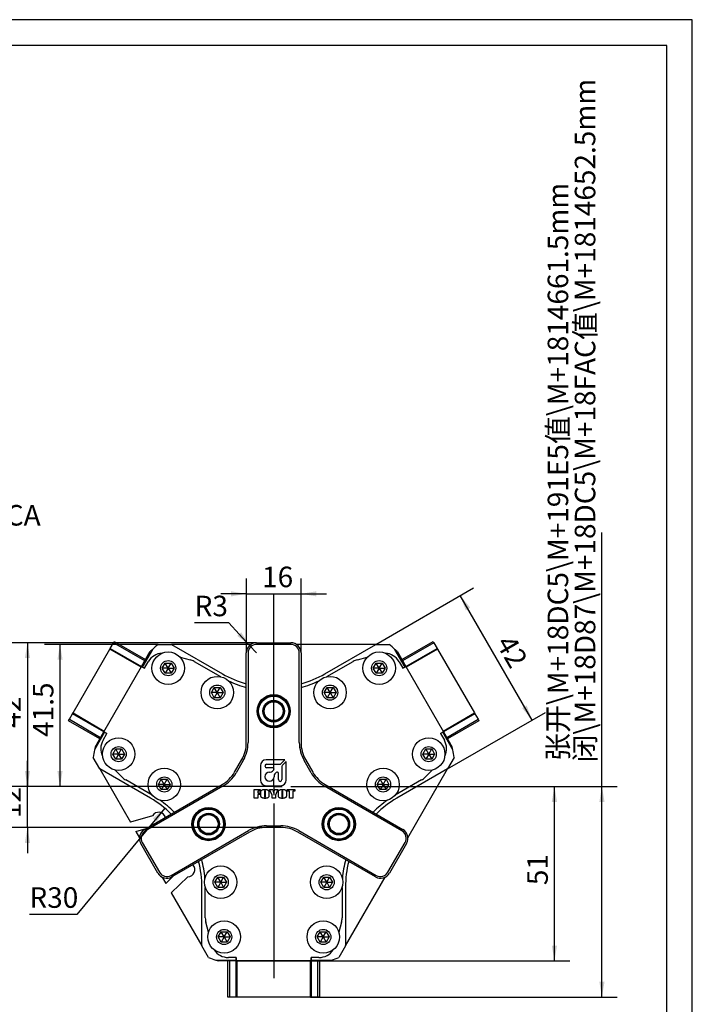
# Model space of a CAD drawing. Extents: x 0 to 717, y -1 to 746.
# Drawn here: x 289 to 420, y 105 to 297 of the extents above; entities that cross this region are included whole.
import ezdxf

# ---------------------------------------------------------------- set-up
doc = ezdxf.new("R2010")
doc.units = 0
doc.linetypes.add('SLD-实线', pattern=[0])
doc.layers.get('0').update_dxf_attribs({"linetype": 'CONTINUOUS'})
doc.layers.add('图框', color=179, linetype='SLD-实线')
doc.styles.add('SLDTEXTSTYLE0', font='锐字云字库细圆体GBK.TTF', dxfattribs={"bigfont": 'bigfont'})
doc.styles.add('SLDTEXTSTYLE1', font='锐字云字库细圆体GBK.TTF')
doc.dimstyles.new('SLDDIMSTYLE11', dxfattribs={"dimtxt": 4, "dimasz": 3, "dimexe": 0, "dimexo": 0.0625, "dimgap": 1, "dimtad": 0, "dimtih": 1, "dimtoh": 1, "dimlfac": 1.5, "dimrnd": 1e-09, "dimzin": 12, "dimtxsty": 'SLDTEXTSTYLE1', "dimsah": 1, "dimcen": 0, "dimazin": 3, "dimtfac": 1, "dimtofl": 0, "dimtmove": 0, "dimatfit": 3, "dimtolj": 1, "dimtzin": 12})
doc.dimstyles.new('SLDDIMSTYLE12', dxfattribs={"dimtxt": 4, "dimasz": 3, "dimexe": 0, "dimexo": 0.0625, "dimgap": 1, "dimtad": 0, "dimtih": 1, "dimtoh": 1, "dimlfac": 1.5, "dimrnd": 1e-09, "dimzin": 12, "dimtxsty": 'SLDTEXTSTYLE1', "dimsah": 1, "dimcen": 0, "dimazin": 3, "dimtfac": 1, "dimtofl": 0, "dimtmove": 0, "dimatfit": 3, "dimtolj": 1, "dimtzin": 12})
doc.dimstyles.new('SLDDIMSTYLE3', dxfattribs={"dimtxt": 4, "dimasz": 3, "dimexe": 0, "dimexo": 0.0625, "dimgap": 1, "dimtad": 2, "dimlfac": 1.5, "dimrnd": 1e-09, "dimzin": 12, "dimtxsty": 'SLDTEXTSTYLE1', "dimsah": 1, "dimcen": 0.09, "dimazin": 3, "dimtfac": 1, "dimtofl": 0, "dimtmove": 0, "dimatfit": 3, "dimtolj": 1, "dimtzin": 12})
doc.dimstyles.new('SLDDIMSTYLE7', dxfattribs={"dimtxt": 4, "dimasz": 3, "dimexe": 0, "dimexo": 0.0625, "dimgap": 1, "dimtad": 2, "dimlfac": 1.5, "dimrnd": 1e-09, "dimzin": 12, "dimtxsty": 'SLDTEXTSTYLE1', "dimsah": 1, "dimcen": 0.09, "dimazin": 3, "dimtfac": 1, "dimtmove": 0, "dimatfit": 3, "dimtolj": 1, "dimtzin": 12})
doc.dimstyles.new('SLDDIMSTYLE9', dxfattribs={"dimtxt": 4, "dimasz": 3, "dimexe": 0, "dimexo": 0.0625, "dimgap": 1, "dimtad": 0, "dimtih": 1, "dimtoh": 1, "dimlfac": 1.5, "dimrnd": 1e-09, "dimzin": 12, "dimtxsty": 'SLDTEXTSTYLE1', "dimblk1": 'NONE', "dimsah": 1, "dimcen": 0, "dimazin": 3, "dimtfac": 1, "dimtmove": 0, "dimatfit": 3, "dimtolj": 1, "dimtzin": 12})

# ---------------------------------------------------------------- blocks, each defined once
blk = doc.blocks.new('SW_SYMBOL_HOLE_DEPTH')
at = {"layer": '图框', "color": 0}
for p, q in [((0, 875), (800, 875)), ((400, 875), (400, 75)), ((100, 555), (400, 75)), ((700, 555), (400, 75))]:
    blk.add_line(p, q, dxfattribs=at)
blk = doc.blocks.new('_D_23')
at = {"layer": '图框'}
for p, q in [((105.19, 234.18), (107.02, 232.06)), ((107.02, 232.06), (137.05, 197.15)), ((137.05, 197.15), (173.23, 197.15))]:
    blk.add_line(p, q, dxfattribs=at)
blk.add_solid([(107.02, 232.06), (108.59, 229.46), (109.36, 230.12)], dxfattribs=at)
at = {"layer": '图框', "xscale": 0.005290909090909091, "yscale": 0.005290909090909091, "zscale": 0.005290909090909091}
blk.add_blockref('SW_SYMBOL_HOLE_DEPTH', (164.09, 203.08), dxfattribs=at)
at = {"layer": '图框', "char_height": 4, "attachment_point": 1}
for s, insert, style in [('3*4-M5-6H', (138.3, 207.73), 'SLDTEXTSTYLE1'), ('10', (168.85, 207.73), 'SLDTEXTSTYLE1'), ('\\M+18E77\\M+1925B\\M+188C0\\M+19195\\M+18D45\\M+188CA', (141.8, 202.44), 'SLDTEXTSTYLE0')]:
    blk.add_mtext(s, dxfattribs=dict(at, insert=insert, style=style))
blk = doc.blocks.new('_NONE')
blk = doc.blocks.new('_D_31')
at = {"layer": '图框'}
for p, q in [((333.03, 173.61), (333.03, 188.14)), ((343.69, 173.61), (343.69, 188.14)), ((333.03, 185.14), (328.03, 185.14)), ((333.03, 185.14), (343.69, 185.14)), ((343.69, 185.14), (348.69, 185.14))]:
    blk.add_line(p, q, dxfattribs=at)
for points in [[(333.03, 185.14), (330.03, 185.64), (330.03, 184.63)], [(343.69, 185.14), (346.69, 184.63), (346.69, 185.64)]]:
    blk.add_solid(points, dxfattribs=at)
at = {"layer": '图框', "insert": (336.1, 190.43), "char_height": 4, "attachment_point": 1, "style": 'SLDTEXTSTYLE1'}
blk.add_mtext('16', dxfattribs=at)
blk = doc.blocks.new('_D_32')
at = {"layer": '图框'}
for p, q in [((335.03, 175.61), (287.34, 175.61)), ((290.34, 175.61), (290.34, 147.61)), ((338.36, 147.61), (287.34, 147.61))]:
    blk.add_line(p, q, dxfattribs=at)
for points in [[(290.34, 175.61), (289.84, 172.61), (290.85, 172.61)], [(290.34, 147.61), (290.85, 150.61), (289.84, 150.61)]]:
    blk.add_solid(points, dxfattribs=at)
at = {"layer": '图框', "insert": (285.05, 159.04), "char_height": 4, "attachment_point": 1, "rotation": 90, "style": 'SLDTEXTSTYLE1'}
blk.add_mtext('42', dxfattribs=at)
blk = doc.blocks.new('_D_33')
at = {"layer": '图框'}
for p, q in [((290.34, 147.61), (290.34, 152.61)), ((338.36, 147.61), (287.34, 147.61)), ((290.34, 139.61), (290.34, 147.61)), ((336.96, 139.61), (287.34, 139.61)), ((290.34, 139.61), (290.34, 134.61))]:
    blk.add_line(p, q, dxfattribs=at)
for points in [[(290.34, 147.61), (290.85, 150.61), (289.84, 150.61)], [(290.34, 139.61), (289.84, 136.61), (290.85, 136.61)]]:
    blk.add_solid(points, dxfattribs=at)
at = {"layer": '图框', "insert": (285.05, 141.43), "char_height": 4, "attachment_point": 1, "rotation": 90, "style": 'SLDTEXTSTYLE1'}
blk.add_mtext('12', dxfattribs=at)
blk = doc.blocks.new('_D_34')
at = {"layer": '图框'}
for p, q in [((329.64, 179.48), (322.94, 179.48)), ((333.67, 175.08), (329.64, 179.48)), ((335.03, 173.61), (333.67, 175.08))]:
    blk.add_line(p, q, dxfattribs=at)
blk.add_solid([(333.67, 175.08), (332.02, 177.64), (331.27, 176.95)], dxfattribs=at)
at = {"layer": '图框', "insert": (322.94, 184.77), "char_height": 4, "attachment_point": 1, "style": 'SLDTEXTSTYLE1'}
blk.add_mtext('R3', dxfattribs=at)
blk = doc.blocks.new('_D_35')
at = {"layer": '图框'}
for p, q in [((358.28, 175.28), (377.35, 186.29)), ((388.75, 160.54), (374.75, 184.79)), ((372.28, 151.03), (391.35, 162.04))]:
    blk.add_line(p, q, dxfattribs=at)
for points in [[(374.75, 184.79), (375.81, 181.93), (376.69, 182.44)], [(388.75, 160.54), (387.69, 163.39), (386.81, 162.88)]]:
    blk.add_solid(points, dxfattribs=at)
at = {"layer": '图框', "insert": (385.05, 177.53), "char_height": 4, "attachment_point": 1, "rotation": 300, "style": 'SLDTEXTSTYLE1'}
blk.add_mtext('42', dxfattribs=at)
blk = doc.blocks.new('_D_36')
at = {"layer": '图框'}
for p, q in [((315.85, 175.28), (293.69, 175.28)), ((296.69, 147.61), (296.69, 175.28)), ((301.03, 147.61), (293.69, 147.61))]:
    blk.add_line(p, q, dxfattribs=at)
for points in [[(296.69, 175.28), (296.18, 172.28), (297.2, 172.28)], [(296.69, 147.61), (297.2, 150.61), (296.18, 150.61)]]:
    blk.add_solid(points, dxfattribs=at)
at = {"layer": '图框', "insert": (291.4, 157.26), "char_height": 4, "attachment_point": 1, "rotation": 90, "style": 'SLDTEXTSTYLE1'}
blk.add_mtext('41.5', dxfattribs=at)
blk = doc.blocks.new('_D_37')
at = {"layer": '图框'}
for p, q in [((317.12, 143.38), (299.96, 122.67)), ((299.96, 122.67), (290.73, 122.67))]:
    blk.add_line(p, q, dxfattribs=at)
blk.add_solid([(317.12, 143.38), (314.81, 141.4), (315.6, 140.75)], dxfattribs=at)
at = {"layer": '图框', "insert": (290.73, 127.96), "char_height": 4, "attachment_point": 1, "style": 'SLDTEXTSTYLE1'}
blk.add_mtext('R30', dxfattribs=at)
blk = doc.blocks.new('_D_38')
at = {"layer": '图框'}
for p, q in [((402.37, 147.61), (402.37, 197.1)), ((375.69, 147.61), (405.37, 147.61)), ((402.37, 106.56), (402.37, 147.61)), ((345.53, 106.56), (405.37, 106.56))]:
    blk.add_line(p, q, dxfattribs=at)
for points in [[(402.37, 147.61), (401.87, 144.61), (402.88, 144.61)], [(402.37, 106.56), (402.88, 109.56), (401.87, 109.56)]]:
    blk.add_solid(points, dxfattribs=at)
at = {"layer": '图框', "char_height": 4, "attachment_point": 1, "rotation": 90, "style": 'SLDTEXTSTYLE0'}
for s, insert in [('闭\\M+18D87\\M+18DC5\\M+18FAC值\\M+1814652.5mm', (397.08, 152.26)), ('张开\\M+18DC5\\M+191E5值\\M+1814661.5mm', (391.79, 152.55))]:
    blk.add_mtext(s, dxfattribs=dict(at, insert=insert))
blk = doc.blocks.new('_D_39')
at = {"layer": '图框'}
for p, q in [((375.69, 147.61), (396.11, 147.61)), ((393.11, 113.61), (393.11, 147.61)), ((331.03, 113.61), (396.11, 113.61))]:
    blk.add_line(p, q, dxfattribs=at)
for points in [[(393.11, 147.61), (392.6, 144.61), (393.62, 144.61)], [(393.11, 113.61), (393.62, 116.61), (392.6, 116.61)]]:
    blk.add_solid(points, dxfattribs=at)
at = {"layer": '图框', "insert": (387.82, 128.38), "char_height": 4, "attachment_point": 1, "rotation": 90, "style": 'SLDTEXTSTYLE1'}
blk.add_mtext('51', dxfattribs=at)
blk = doc.blocks.new('SW_CENTERMARKSYMBOL_1')
at = {"layer": '图框', "color": 0}
for p, q in [((0, 3.33), (0, 37.33)), ((-3.33, 0), (-37.33, 0)), ((0, 0), (-1.67, 0)), ((0, 0), (0, 1.67)), ((0, 0), (0, -1.67)), ((0, 0), (1.67, 0)), ((3.33, 0), (37.33, 0)), ((0, -3.33), (0, -37.33))]:
    blk.add_line(p, q, dxfattribs=at)

msp = doc.modelspace()

# ---------------------------------------------------------------- linework, layer by layer
at = {"color": 7, "linetype": 'SLD-实线'}
for p, q in [((306.47764, 174.485363), (307.110973, 175.582328)), ((307.110973, 175.582328), (307.27764, 175.871003)), ((313.214644, 172.058372), (307.110973, 175.582328)), ((307.27764, 175.871003), (313.381311, 172.347047)), ((315.85025, 175.27722), (318.439435, 175.27722)), ((318.439435, 175.27722), (328.359508, 169.549864)), ((333.920633, 175.27722), (318.439435, 175.27722)), ((335.026174, 175.610554), (341.692841, 175.610554)), ((341.692841, 175.27722), (335.026174, 175.27722)), ((358.27958, 175.27722), (342.798383, 175.27722)), ((348.359508, 169.549864), (358.27958, 175.27722)), ((358.27958, 175.27722), (360.868765, 175.27722)), ((363.337705, 172.347047), (369.441376, 175.871003)), ((369.608042, 175.582328), (363.504372, 172.058372)), ((369.441376, 175.871003), (369.608042, 175.582328)), ((369.608042, 175.582328), (370.241376, 174.485363)), ((299.22764, 161.927994), (306.394307, 174.341025)), ((306.394307, 174.341025), (306.47764, 174.485363)), ((312.497977, 170.817069), (306.394307, 174.341025)), ((306.47764, 174.485363), (312.581311, 170.961407)), ((312.581311, 170.961407), (314.302387, 173.942399)), ((314.702931, 174.302828), (312.725648, 170.878073)), ((320.097136, 172.81727), (322.042586, 172.295989)), ((333.026174, 156.159277), (333.026174, 173.610554)), ((333.359508, 173.610554), (333.359508, 156.159277)), ((343.359508, 156.159277), (343.359508, 173.610554)), ((343.692841, 173.610554), (343.692841, 156.159277)), ((354.676429, 172.295989), (356.621879, 172.81727)), ((363.993367, 170.878073), (362.016084, 174.302828)), ((362.416628, 173.942399), (364.137705, 170.961407)), ((364.137705, 170.961407), (370.241376, 174.485363)), ((370.324709, 174.341025), (364.221038, 170.817069)), ((370.241376, 174.485363), (370.324709, 174.341025)), ((370.324709, 174.341025), (377.491376, 161.927994)), ((305.247977, 158.259701), (312.581311, 170.961407)), ((312.581311, 170.961407), (313.158661, 170.628073)), ((313.158661, 170.628073), (312.725648, 170.878073)), ((313.158661, 170.628073), (313.903961, 171.91897)), ((316.634729, 170.648799), (317.212079, 171.648799)), ((317.212079, 171.648799), (318.36678, 171.648799)), ((317.789429, 170.648799), (317.212079, 171.648799)), ((317.789429, 170.648799), (318.36678, 171.648799)), ((318.36678, 171.648799), (318.94413, 170.648799)), ((322.846523, 171.962987), (327.982396, 168.997789)), ((348.73662, 168.997789), (353.872493, 171.962987)), ((357.774886, 170.648799), (358.352236, 171.648799)), ((358.352236, 171.648799), (359.506937, 171.648799)), ((358.929586, 170.648799), (358.352236, 171.648799)), ((358.929586, 170.648799), (359.506937, 171.648799)), ((359.506937, 171.648799), (360.084287, 170.648799)), ((362.815055, 171.91897), (363.560355, 170.628073)), ((363.560355, 170.628073), (364.137705, 170.961407)), ((363.993367, 170.878073), (363.560355, 170.628073)), ((364.137705, 170.961407), (371.471038, 158.259701)), ((317.212079, 169.648799), (316.634729, 170.648799)), ((317.789429, 170.648799), (316.634729, 170.648799)), ((317.789429, 170.648799), (317.212079, 169.648799)), ((318.36678, 169.648799), (317.212079, 169.648799)), ((317.789429, 170.648799), (318.36678, 169.648799)), ((317.789429, 170.648799), (318.94413, 170.648799)), ((318.94413, 170.648799), (318.36678, 169.648799)), ((358.352236, 169.648799), (357.774886, 170.648799)), ((358.929586, 170.648799), (357.774886, 170.648799)), ((358.929586, 170.648799), (358.352236, 169.648799)), ((359.506937, 169.648799), (358.352236, 169.648799)), ((358.929586, 170.648799), (359.506937, 169.648799)), ((358.929586, 170.648799), (360.084287, 170.648799)), ((360.084287, 170.648799), (359.506937, 169.648799)), ((326.205666, 165.892816), (326.783017, 166.892816)), ((326.783017, 164.892816), (326.205666, 165.892816)), ((327.360367, 165.892816), (326.205666, 165.892816)), ((326.783017, 166.892816), (327.937717, 166.892816)), ((327.360367, 165.892816), (326.783017, 166.892816)), ((327.360367, 165.892816), (326.783017, 164.892816)), ((327.360367, 165.892816), (327.937717, 166.892816)), ((327.360367, 165.892816), (327.937717, 164.892816)), ((327.360367, 165.892816), (328.515067, 165.892816)), ((327.937717, 166.892816), (328.515067, 165.892816)), ((328.515067, 165.892816), (327.937717, 164.892816)), ((348.203948, 165.892816), (348.781298, 166.892816)), ((348.781298, 164.892816), (348.203948, 165.892816)), ((349.358649, 165.892816), (348.203948, 165.892816)), ((348.781298, 166.892816), (349.935999, 166.892816)), ((349.358649, 165.892816), (348.781298, 166.892816)), ((349.358649, 165.892816), (348.781298, 164.892816)), ((349.358649, 165.892816), (349.935999, 166.892816)), ((349.358649, 165.892816), (349.935999, 164.892816)), ((349.358649, 165.892816), (350.513349, 165.892816)), ((349.935999, 166.892816), (350.513349, 165.892816)), ((350.513349, 165.892816), (349.935999, 164.892816)), ((327.937717, 164.892816), (326.783017, 164.892816)), ((349.935999, 164.892816), (348.781298, 164.892816)), ((298.510973, 160.686691), (299.144307, 161.783657)), ((299.144307, 161.783657), (299.22764, 161.927994)), ((305.247977, 158.259701), (299.144307, 161.783657)), ((299.22764, 161.927994), (305.331311, 158.404038)), ((371.387705, 158.404038), (377.491376, 161.927994)), ((377.574709, 161.783657), (371.471038, 158.259701)), ((377.491376, 161.927994), (377.574709, 161.783657)), ((377.574709, 161.783657), (378.208042, 160.686691)), ((298.344307, 160.398016), (298.510973, 160.686691)), ((304.447977, 156.87406), (298.344307, 160.398016)), ((298.510973, 160.686691), (304.614644, 157.162735)), ((372.104372, 157.162735), (378.208042, 160.686691)), ((378.374709, 160.398016), (372.271038, 156.87406)), ((378.208042, 160.686691), (378.374709, 160.398016)), ((305.392315, 158.176368), (303.415032, 154.751613)), ((303.526901, 155.278709), (305.247977, 158.259701)), ((305.080028, 156.635471), (305.825328, 157.926368)), ((305.825328, 157.926368), (305.247977, 158.259701)), ((305.392315, 158.176368), (305.825328, 157.926368)), ((371.471038, 158.259701), (370.893688, 157.926368)), ((370.893688, 157.926368), (371.326701, 158.176368)), ((370.893688, 157.926368), (371.638987, 156.635471)), ((373.303984, 154.751613), (371.326701, 158.176368)), ((371.471038, 158.259701), (373.192115, 155.278709)), ((306.968062, 153.905642), (307.545412, 154.905642)), ((307.545412, 152.905642), (306.968062, 153.905642)), ((308.122763, 153.905642), (306.968062, 153.905642)), ((307.545412, 154.905642), (308.700113, 154.905642)), ((308.122763, 153.905642), (307.545412, 154.905642)), ((308.122763, 153.905642), (307.545412, 152.905642)), ((308.122763, 153.905642), (308.700113, 154.905642)), ((308.122763, 153.905642), (308.700113, 152.905642)), ((308.122763, 153.905642), (309.277463, 153.905642)), ((308.700113, 154.905642), (309.277463, 153.905642)), ((309.277463, 153.905642), (308.700113, 152.905642)), ((367.441552, 153.905642), (368.018903, 154.905642)), ((368.018903, 152.905642), (367.441552, 153.905642)), ((368.596253, 153.905642), (367.441552, 153.905642)), ((368.018903, 154.905642), (369.173603, 154.905642)), ((368.596253, 153.905642), (368.018903, 154.905642)), ((368.596253, 153.905642), (368.018903, 152.905642)), ((368.596253, 153.905642), (369.173603, 154.905642)), ((368.596253, 153.905642), (369.750954, 153.905642)), ((368.596253, 153.905642), (369.173603, 152.905642)), ((369.173603, 154.905642), (369.750954, 153.905642)), ((369.750954, 153.905642), (369.173603, 152.905642)), ((304.439435, 151.028509), (303.144843, 153.270809)), ((308.700113, 152.905642), (307.545412, 152.905642)), ((330.729599, 150.395164), (332.133011, 152.825944)), ((332.421686, 152.659277), (331.018274, 150.228497)), ((335.768079, 151.669119), (335.768079, 148.861767)), ((340.523548, 152.79206), (336.89102, 152.79206)), ((336.990211, 151.949854), (339.565058, 151.949854)), ((339.763568, 152.032079), (340.523548, 152.79206)), ((340.821313, 152.494295), (340.061332, 151.734315)), ((340.821313, 148.861767), (340.821313, 152.494295)), ((345.700742, 150.228497), (344.29733, 152.659277)), ((344.586005, 152.825944), (345.989417, 150.395164)), ((369.173603, 152.905642), (368.018903, 152.905642)), ((373.574173, 153.270809), (372.27958, 151.028509)), ((314.359508, 145.301153), (304.439435, 151.028509)), ((304.439435, 151.028509), (310.417951, 140.673417)), ((308.822833, 149.398705), (307.398665, 150.822873)), ((338.190895, 151.248016), (336.990211, 151.248016)), ((337.537178, 150.40581), (337.70622, 150.40581)), ((338.10324, 150.570261), (338.363731, 150.830753)), ((338.435063, 149.676967), (338.435063, 149.507925)), ((338.860006, 150.334478), (338.599514, 150.073987)), ((339.277269, 148.931951), (339.277269, 150.161642)), ((339.979107, 151.535805), (339.979107, 148.931951)), ((372.27958, 151.028509), (362.359508, 145.301153)), ((364.538981, 137.621399), (372.27958, 151.028509)), ((369.32035, 150.822873), (367.896182, 149.398705)), ((314.649062, 145.903779), (309.513189, 148.868976)), ((313.176181, 139.229356), (328.289429, 147.954994)), ((315.872333, 147.994958), (316.449683, 148.994958)), ((316.449683, 146.994958), (315.872333, 147.994958)), ((317.027034, 147.994958), (315.872333, 147.994958)), ((316.449683, 148.994958), (317.604384, 148.994958)), ((317.027034, 147.994958), (316.449683, 148.994958)), ((317.027034, 147.994958), (316.449683, 146.994958)), ((317.027034, 147.994958), (317.604384, 148.994958)), ((317.027034, 147.994958), (317.604384, 146.994958)), ((317.027034, 147.994958), (318.181734, 147.994958)), ((317.604384, 148.994958), (318.181734, 147.994958)), ((318.181734, 147.994958), (317.604384, 146.994958)), ((336.89102, 147.738826), (339.698372, 147.738826)), ((348.429586, 147.954994), (363.542835, 139.229356)), ((358.537281, 147.994958), (359.114632, 148.994958)), ((359.114632, 146.994958), (358.537281, 147.994958)), ((359.691982, 147.994958), (358.537281, 147.994958)), ((359.114632, 148.994958), (360.269332, 148.994958)), ((359.691982, 147.994958), (359.114632, 148.994958)), ((359.691982, 147.994958), (359.114632, 146.994958)), ((359.691982, 147.994958), (360.269332, 148.994958)), ((359.691982, 147.994958), (360.269332, 146.994958)), ((359.691982, 147.994958), (360.846683, 147.994958)), ((360.269332, 148.994958), (360.846683, 147.994958)), ((360.846683, 147.994958), (360.269332, 146.994958)), ((367.205826, 148.868976), (362.069953, 145.903779)), ((328.456096, 147.666319), (313.342847, 138.940681)), ((317.604384, 146.994958), (316.449683, 146.994958)), ((334.550219, 146.993463), (335.707082, 146.993463)), ((334.550219, 145.326797), (334.550219, 146.993463)), ((335.236493, 146.66013), (335.236493, 146.346405)), ((335.707082, 146.66013), (335.236493, 146.66013)), ((335.236493, 146.346405), (335.648258, 146.346405)), ((335.236493, 146.032679), (335.236493, 145.326797)), ((335.648258, 146.032679), (335.236493, 146.032679)), ((335.648258, 146.346405), (335.648258, 146.032679)), ((335.707082, 146.993463), (335.707082, 146.66013)), ((335.863944, 146.016748), (335.863944, 146.303512)), ((336.550219, 146.573427), (336.550219, 145.779615)), ((336.746297, 145.792177), (336.746297, 146.573427)), ((337.432572, 146.303512), (337.432572, 146.016748)), ((337.550219, 146.993463), (338.172768, 146.993463)), ((338.040415, 145.930044), (337.550219, 146.993463)), ((338.040415, 145.326797), (338.040415, 145.930044)), ((338.574729, 146.993463), (339.197278, 146.993463)), ((339.197278, 146.993463), (338.687474, 145.930044)), ((338.687474, 145.930044), (338.687474, 145.326797)), ((339.275709, 146.016748), (339.275709, 146.303512)), ((339.961984, 146.573427), (339.961984, 145.779615)), ((340.158062, 145.792177), (340.158062, 146.573427)), ((340.844336, 146.303512), (340.844336, 146.016748)), ((341.001199, 146.66013), (341.001199, 146.993463)), ((341.001199, 146.993463), (342.511003, 146.993463)), ((341.412964, 146.66013), (341.001199, 146.66013)), ((341.412964, 145.326797), (341.412964, 146.66013)), ((342.099238, 146.66013), (342.099238, 145.326797)), ((342.511003, 146.66013), (342.099238, 146.66013)), ((342.511003, 146.993463), (342.511003, 146.66013)), ((363.376168, 138.940681), (348.26292, 147.666319)), ((360.269332, 146.994958), (359.114632, 146.994958)), ((335.236493, 145.326797), (334.550219, 145.326797)), ((338.687474, 145.326797), (338.040415, 145.326797)), ((342.099238, 145.326797), (341.412964, 145.326797)), ((314.737259, 141.911959), (310.417951, 140.673417)), ((311.482918, 138.82884), (313.468739, 139.398265)), ((311.482918, 138.82884), (312.180034, 137.621399)), ((318.342847, 130.280427), (333.456096, 139.006065)), ((333.622763, 138.71739), (318.509514, 129.991752)), ((336.956096, 139.943887), (339.76292, 139.943887)), ((339.76292, 139.610554), (336.956096, 139.610554)), ((358.209502, 129.991752), (343.096253, 138.71739)), ((343.26292, 139.006065), (358.376168, 130.280427)), ((315.777463, 130.723802), (312.44413, 136.497305)), ((312.732805, 136.663972), (316.066138, 130.890469)), ((360.652877, 130.890469), (363.986211, 136.663972)), ((364.274886, 136.497305), (360.941552, 130.723802)), ((316.618909, 129.933042), (317.316025, 128.725601)), ((318.802072, 130.16066), (317.316025, 128.725601)), ((318.380993, 126.881024), (321.613256, 130.002384)), ((326.871474, 128.943887), (327.448824, 129.943887)), ((327.448824, 127.943887), (326.871474, 128.943887)), ((328.026174, 128.943887), (326.871474, 128.943887)), ((327.448824, 129.943887), (328.603525, 129.943887)), ((328.026174, 128.943887), (327.448824, 129.943887)), ((328.026174, 128.943887), (327.448824, 127.943887)), ((328.026174, 128.943887), (328.603525, 129.943887)), ((328.026174, 128.943887), (329.180875, 128.943887)), ((328.026174, 128.943887), (328.603525, 127.943887)), ((328.603525, 129.943887), (329.180875, 128.943887)), ((329.180875, 128.943887), (328.603525, 127.943887)), ((347.538141, 128.943887), (348.115491, 129.943887)), ((348.115491, 127.943887), (347.538141, 128.943887)), ((348.692841, 128.943887), (347.538141, 128.943887)), ((348.115491, 129.943887), (349.270191, 129.943887)), ((348.692841, 128.943887), (348.115491, 129.943887)), ((348.692841, 128.943887), (348.115491, 127.943887)), ((348.692841, 128.943887), (349.270191, 129.943887)), ((348.692841, 128.943887), (349.270191, 127.943887)), ((348.692841, 128.943887), (349.847542, 128.943887)), ((349.270191, 129.943887), (349.847542, 128.943887)), ((349.847542, 128.943887), (349.270191, 127.943887)), ((352.359508, 116.525932), (360.100107, 129.933042)), ((318.380993, 126.881024), (324.359508, 116.525932)), ((324.359508, 116.525932), (324.359508, 127.980645)), ((325.026174, 121.999698), (325.026174, 127.930093)), ((328.603525, 127.943887), (327.448824, 127.943887)), ((349.270191, 127.943887), (348.115491, 127.943887)), ((351.692841, 127.930093), (351.692841, 121.999698)), ((352.359508, 127.980645), (352.359508, 116.525932)), ((325.661037, 119.191518), (325.139755, 121.136968)), ((351.579261, 121.136968), (351.057979, 119.191518)), ((327.538141, 118.27722), (328.115491, 119.27722)), ((328.115491, 119.27722), (329.270191, 119.27722)), ((328.692841, 118.27722), (328.115491, 119.27722)), ((328.692841, 118.27722), (329.270191, 119.27722)), ((329.270191, 119.27722), (329.847542, 118.27722)), ((346.871474, 118.27722), (347.448824, 119.27722)), ((347.448824, 119.27722), (348.603525, 119.27722)), ((348.026174, 118.27722), (347.448824, 119.27722)), ((348.026174, 118.27722), (348.603525, 119.27722)), ((348.603525, 119.27722), (349.180875, 118.27722)), ((328.115491, 117.27722), (327.538141, 118.27722)), ((328.692841, 118.27722), (327.538141, 118.27722)), ((328.692841, 118.27722), (328.115491, 117.27722)), ((329.270191, 117.27722), (328.115491, 117.27722)), ((328.692841, 118.27722), (329.847542, 118.27722)), ((328.692841, 118.27722), (329.270191, 117.27722)), ((329.847542, 118.27722), (329.270191, 117.27722)), ((347.448824, 117.27722), (346.871474, 118.27722)), ((348.026174, 118.27722), (346.871474, 118.27722)), ((348.026174, 118.27722), (347.448824, 117.27722)), ((348.603525, 117.27722), (347.448824, 117.27722)), ((348.026174, 118.27722), (348.603525, 117.27722)), ((348.026174, 118.27722), (349.180875, 118.27722)), ((349.180875, 118.27722), (348.603525, 117.27722)), ((325.6541, 114.283632), (324.359508, 116.525932)), ((352.359508, 116.525932), (351.064915, 114.283632)), ((327.071609, 113.77722), (331.026174, 113.77722)), ((331.026174, 113.610554), (327.584021, 113.610554)), ((329.426174, 106.562642), (329.426174, 113.610554)), ((331.026174, 114.27722), (329.535575, 114.27722)), ((329.759508, 113.610554), (329.759508, 106.562642)), ((331.026174, 113.610554), (331.026174, 114.27722)), ((331.026174, 114.27722), (331.026174, 113.77722)), ((345.692841, 113.610554), (331.026174, 113.610554)), ((331.026174, 106.562642), (331.026174, 113.610554)), ((331.192841, 113.610554), (331.192841, 106.562642)), ((345.526174, 106.562642), (345.526174, 113.610554)), ((347.18344, 114.27722), (345.692841, 114.27722)), ((345.692841, 114.27722), (345.692841, 113.610554)), ((345.692841, 113.77722), (345.692841, 114.27722)), ((345.692841, 113.77722), (349.647407, 113.77722)), ((345.692841, 113.610554), (345.692841, 106.562642)), ((349.134994, 113.610554), (345.692841, 113.610554)), ((346.959508, 106.562642), (346.959508, 113.610554)), ((347.292841, 113.610554), (347.292841, 106.562642)), ((329.759508, 106.562642), (329.426174, 106.562642)), ((331.026174, 106.562642), (329.759508, 106.562642)), ((331.192841, 106.562642), (331.026174, 106.562642)), ((345.526174, 106.562642), (331.192841, 106.562642)), ((345.692841, 106.562642), (345.526174, 106.562642)), ((346.959508, 106.562642), (345.692841, 106.562642)), ((347.292841, 106.562642), (346.959508, 106.562642))]:
    msp.add_line(p, q, dxfattribs=at)
for centre, radius in [((317.789429, 170.648799), 3.166667), ((358.929586, 170.648799), 3.166667), ((317.789429, 170.648799), 1.48), ((358.929586, 170.648799), 1.48), ((327.360367, 165.892816), 3.166667), ((349.358649, 165.892816), 3.166667), ((327.360367, 165.892816), 1.48), ((349.358649, 165.892816), 1.48), ((338.359508, 162.27722), 3.233333), ((338.359508, 162.27722), 3.066667), ((338.359508, 162.27722), 2.933333), ((338.359508, 162.27722), 2.110464), ((338.359508, 162.27722), 1.97713), ((338.359508, 162.27722), 1.843797), ((308.122763, 153.905642), 3.166667), ((368.596253, 153.905642), 3.166667), ((308.122763, 153.905642), 1.48), ((368.596253, 153.905642), 1.48), ((317.027034, 147.994958), 3.166667), ((359.691982, 147.994958), 3.166667), ((317.027034, 147.994958), 1.48), ((359.691982, 147.994958), 1.48), ((325.657802, 140.27722), 3.233333), ((325.657802, 140.27722), 3.066667), ((325.657802, 140.27722), 2.933333), ((325.657802, 140.27722), 2.110464), ((325.657802, 140.27722), 1.97713), ((325.657802, 140.27722), 1.843797), ((351.061214, 140.27722), 3.233333), ((351.061214, 140.27722), 3.066667), ((351.061214, 140.27722), 2.933333), ((351.061214, 140.27722), 2.110464), ((351.061214, 140.27722), 1.97713), ((351.061214, 140.27722), 1.843797), ((328.026174, 128.943887), 3.166667), ((348.692841, 128.943887), 3.166667), ((328.026174, 128.943887), 1.48), ((348.692841, 128.943887), 1.48), ((328.692841, 118.27722), 3.166667), ((348.026174, 118.27722), 3.166667), ((328.692841, 118.27722), 1.48), ((348.026174, 118.27722), 1.48)]:
    msp.add_circle(centre, radius, dxfattribs=at)
for centre, radius, start, end in [((338.359508, 147.610554), 35.666667, 129.13137499, 131.54962637), ((335.026174, 173.610554), 2, 90, 180), ((335.026174, 173.610554), 1.666667, 90, 180), ((341.692841, 173.610554), 2, 0, 90), ((341.692841, 173.610554), 1.666667, 360, 90), ((338.359508, 147.610554), 35.666667, 48.45037363, 50.86862501), ((316.790712, 170.252303), 3.333333, 93.4488927, 150), ((338.359508, 147.610554), 35.666667, 131.54962637, 132.41523377), ((359.928304, 170.252303), 3.333333, 30, 86.5511073), ((338.359508, 147.610554), 35.666667, 47.58476623, 48.45037363), ((321.179856, 169.076236), 3.333333, 60, 75), ((355.53916, 169.076236), 3.333333, 105, 120), ((338.359508, 186.870372), 20, 240, 254.53399005), ((338.359508, 186.870372), 20, 285.46600995, 300), ((338.359508, 186.870372), 20.666667, 244.80099169, 255.04475168), ((338.359508, 186.870372), 20.666667, 284.95524832, 295.19900831), ((307.96678, 154.968804), 3.333333, 150, 206.5511073), ((326.359508, 156.159277), 6.666667, 330, 0), ((326.359508, 156.159277), 7, 330, 0), ((350.359508, 156.159277), 7, 180, 210), ((350.359508, 156.159277), 6.666667, 180, 210), ((368.752236, 154.968804), 3.333333, 333.4488927, 30), ((338.359508, 147.610554), 35.666667, 168.45037363, 170.86862501), ((338.359508, 147.610554), 35.666667, 167.58476623, 168.45037363), ((338.359508, 147.610554), 35.666667, 11.54962637, 12.41523377), ((338.359508, 147.610554), 35.666667, 9.13137499, 11.54962637), ((336.89102, 151.669119), 1.122941, 90, 180), ((336.990211, 151.598935), 0.350919, 90, 270), ((339.565058, 152.230589), 0.280735, 270, 315), ((340.259842, 151.535805), 0.280735, 135, 180), ((324.956096, 153.728497), 6.666667, 300, 330), ((324.956096, 153.728497), 7, 300, 330), ((337.537178, 149.507925), 0.897886, 90, 0), ((337.70622, 150.967281), 0.56147, 270, 315), ((338.190895, 151.003589), 0.244427, 315, 90), ((338.996534, 149.676967), 0.56147, 135, 180), ((339.032842, 150.161642), 0.244427, 0, 135), ((351.76292, 153.728497), 7, 210, 240), ((351.76292, 153.728497), 6.666667, 210, 240), ((311.179856, 151.755728), 3.333333, 225, 240), ((336.89102, 148.861767), 1.122941, 180, 270), ((339.628188, 148.931951), 0.350919, 180, 360), ((339.698372, 148.861767), 1.122941, 270, 360), ((365.53916, 151.755728), 3.333333, 300, 315), ((304.359508, 127.980645), 20, 45.46600995, 60), ((304.359508, 127.980645), 20.666667, 44.95524832, 55.19900831), ((372.359508, 127.980645), 20.666667, 124.80099169, 135.04475168), ((372.359508, 127.980645), 20, 120, 134.53399005), ((315.930068, 141.179016), 1.4, 17.14362997, 148.43058913), ((314.176181, 137.497305), 2, 120, 210), ((314.176181, 137.497305), 1.666667, 120, 210), ((336.956096, 132.943887), 7, 90, 120), ((336.956096, 132.943887), 6.666667, 90, 120), ((339.76292, 132.943887), 7, 60, 90), ((339.76292, 132.943887), 6.666667, 60, 90), ((362.542835, 137.497305), 1.666667, 330, 60), ((362.542835, 137.497305), 2, 330, 60), ((304.359508, 127.980645), 20, 0, 14.53399005), ((304.359508, 127.980645), 20.666667, 4.80099169, 15.04475168), ((372.359508, 127.980645), 20.666667, 164.95524832, 175.19900831), ((372.359508, 127.980645), 20, 165.46600995, 180), ((317.509514, 131.723802), 2, 210, 300), ((317.509514, 131.723802), 1.666667, 210, 300), ((321.574912, 131.401859), 1.4, 271.56941087, 42.85637003), ((359.209502, 131.723802), 2, 240, 330), ((359.209502, 131.723802), 1.666667, 240, 330), ((328.359508, 121.999698), 3.333333, 180, 195), ((348.359508, 121.999698), 3.333333, 345, 0), ((329.535575, 117.610554), 3.333333, 213.4488927, 270), ((347.18344, 117.610554), 3.333333, 270, 326.5511073), ((338.359508, 147.610554), 35.666667, 249.13137499, 251.54962637), ((338.359508, 147.610554), 35.666667, 251.54962637, 252.41523377), ((338.359508, 147.610554), 35.666667, 287.58476623, 288.45037363), ((338.359508, 147.610554), 35.666667, 288.45037363, 290.86862501)]:
    msp.add_arc(centre, radius, start, end, dxfattribs=at)
for points, knots in [([(335.863944, 146.303512), (335.864078, 146.330163), (335.864344, 146.383464), (335.86575, 146.463399), (335.86935, 146.543315), (335.875842, 146.622842), (335.888567, 146.701838), (335.92472, 146.773242), (335.975501, 146.833471), (336.03519, 146.884915), (336.112155, 146.931535), (336.205361, 146.971136), (336.313602, 147.001361), (336.424294, 147.020197), (336.53605, 147.03123), (336.610856, 147.032196), (336.648258, 147.032679)], [0, 0, 0, 0, 0.062755674, 0.125513164, 0.1882695004, 0.2510188548, 0.3136551003, 0.3751383603, 0.4366800677, 0.498256651, 0.5598559525, 0.6478340973, 0.7358626743, 0.8238985622, 0.9119511938, 1, 1, 1, 1]), ([(336.648258, 145.287581), (336.614263, 145.288075), (336.546274, 145.289062), (336.444625, 145.29817), (336.34374, 145.313433), (336.244437, 145.337205), (336.148279, 145.371653), (336.057516, 145.418942), (335.9832, 145.47851), (335.926026, 145.544958), (335.888708, 145.617085), (335.875627, 145.696725), (335.869742, 145.776472), (335.865942, 145.856534), (335.864217, 145.93663), (335.864035, 145.990042), (335.863944, 146.016748)], [0, 0, 0, 0, 0.0800501269, 0.1600997666, 0.2401432367, 0.320185973, 0.4001907439, 0.4801750417, 0.5601008211, 0.6228957745, 0.6856272491, 0.7484249757, 0.8113137852, 0.8742077341, 0.9371036953, 1, 1, 1, 1]), ([(336.651322, 146.758169), (336.641123, 146.757715), (336.620722, 146.756806), (336.591713, 146.746032), (336.567906, 146.724939), (336.556453, 146.684893), (336.550873, 146.634552), (336.550437, 146.593806), (336.550219, 146.573427)], [0, 0, 0, 0, 0.1250378986, 0.2501014815, 0.3744236203, 0.4993578432, 0.7495930051, 1, 1, 1, 1]), ([(336.648258, 147.032679), (336.682248, 147.032178), (336.750226, 147.031177), (336.851879, 147.022175), (336.952687, 147.006454), (337.051933, 146.982647), (337.148282, 146.94875), (337.238885, 146.901137), (337.31313, 146.84155), (337.370476, 146.775258), (337.407877, 146.703148), (337.420843, 146.62349), (337.426788, 146.54376), (337.430571, 146.463705), (337.432301, 146.38362), (337.432481, 146.330215), (337.432572, 146.303512)], [0, 0, 0, 0, 0.08004923685, 0.16009730003, 0.24014287338, 0.32018028619, 0.40017854152, 0.4801545105, 0.56007955639, 0.62289021142, 0.68562413283, 0.74842823338, 0.81131593553, 0.87420913561, 0.93710439034, 1, 1, 1, 1]), ([(337.432572, 146.016748), (337.432496, 145.990097), (337.432346, 145.936796), (337.430291, 145.856881), (337.427048, 145.776959), (337.420407, 145.697435), (337.407791, 145.618433), (337.371859, 145.546917), (337.321202, 145.486561), (337.261364, 145.435299), (337.184436, 145.388659), (337.091131, 145.349266), (336.982847, 145.319343), (336.872258, 145.299893), (336.760437, 145.289515), (336.685652, 145.288226), (336.648258, 145.287581)], [0, 0, 0, 0, 0.0627571316, 0.1255131092, 0.1882658376, 0.2510139233, 0.3136723958, 0.3751538351, 0.4367025093, 0.4982686486, 0.5598635954, 0.6478377594, 0.7358532562, 0.8239017134, 0.9119488778, 1, 1, 1, 1]), ([(336.746297, 146.573427), (336.746028, 146.593518), (336.745488, 146.633691), (336.740896, 146.683596), (336.731391, 146.72308), (336.7107, 146.74689), (336.681394, 146.756828), (336.661356, 146.757722), (336.651322, 146.758169)], [0, 0, 0, 0, 0.2504573775, 0.5007862646, 0.6257330647, 0.7499433591, 0.8747756125, 1, 1, 1, 1]), ([(338.172768, 146.993463), (338.209771, 146.867958), (338.261311, 146.693146), (338.324562, 146.468179), (338.348571, 146.368204), (338.360574, 146.318218)], [0, 0, 0, 0, 0.5600080274, 0.780012068, 1, 1, 1, 1]), ([(338.360574, 146.318218), (338.379123, 146.381687), (338.41622, 146.508625), (338.48746, 146.733795), (338.541627, 146.894968), (338.574729, 146.993463)], [0, 0, 0, 0, 0.279996757, 0.5599988307, 1, 1, 1, 1]), ([(339.275709, 146.303512), (339.275842, 146.330163), (339.276109, 146.383464), (339.277514, 146.463399), (339.281115, 146.543315), (339.287607, 146.622842), (339.300331, 146.701838), (339.336484, 146.773242), (339.387266, 146.833471), (339.446955, 146.884915), (339.52392, 146.931535), (339.617126, 146.971136), (339.725367, 147.001361), (339.836058, 147.020197), (339.947815, 147.03123), (340.022621, 147.032196), (340.060023, 147.032679)], [0, 0, 0, 0, 0.062755674, 0.125513164, 0.1882695004, 0.2510188548, 0.3136551003, 0.3751383603, 0.4366800677, 0.498256651, 0.5598559525, 0.6478340973, 0.7358626743, 0.8238985622, 0.9119511938, 1, 1, 1, 1]), ([(340.060023, 145.287581), (340.026028, 145.288075), (339.958038, 145.289062), (339.856389, 145.29817), (339.755505, 145.313433), (339.656202, 145.337205), (339.560043, 145.371653), (339.469281, 145.418942), (339.394964, 145.47851), (339.33779, 145.544958), (339.300472, 145.617085), (339.287391, 145.696725), (339.281506, 145.776472), (339.277707, 145.856534), (339.275981, 145.93663), (339.2758, 145.990042), (339.275709, 146.016748)], [0, 0, 0, 0, 0.0800501269, 0.1600997666, 0.2401432367, 0.320185973, 0.4001907439, 0.4801750417, 0.5601008211, 0.6228957745, 0.6856272491, 0.7484249757, 0.8113137852, 0.8742077341, 0.9371036953, 1, 1, 1, 1]), ([(340.063086, 146.758169), (340.052887, 146.757715), (340.032487, 146.756806), (340.003478, 146.746032), (339.97967, 146.724939), (339.968218, 146.684893), (339.962637, 146.634552), (339.962202, 146.593806), (339.961984, 146.573427)], [0, 0, 0, 0, 0.1250378986, 0.2501014815, 0.3744236203, 0.4993578432, 0.7495930051, 1, 1, 1, 1]), ([(340.060023, 147.032679), (340.094012, 147.032178), (340.161991, 147.031177), (340.263643, 147.022175), (340.364451, 147.006454), (340.463698, 146.982647), (340.560046, 146.94875), (340.650649, 146.901137), (340.724894, 146.84155), (340.782241, 146.775258), (340.819642, 146.703148), (340.832607, 146.62349), (340.838552, 146.54376), (340.842336, 146.463705), (340.844065, 146.38362), (340.844246, 146.330215), (340.844336, 146.303512)], [0, 0, 0, 0, 0.0800492368, 0.1600973, 0.2401428734, 0.3201802862, 0.4001785415, 0.4801545105, 0.5600795564, 0.6228902114, 0.6856241328, 0.7484282334, 0.8113159355, 0.8742091356, 0.9371043903, 1, 1, 1, 1]), ([(340.844336, 146.016748), (340.844261, 145.990097), (340.84411, 145.936796), (340.842056, 145.856881), (340.838813, 145.776959), (340.832172, 145.697435), (340.819555, 145.618433), (340.783624, 145.546917), (340.732967, 145.486561), (340.673129, 145.435299), (340.5962, 145.388659), (340.502896, 145.349266), (340.394611, 145.319343), (340.284023, 145.299893), (340.172202, 145.289515), (340.097416, 145.288226), (340.060023, 145.287581)], [0, 0, 0, 0, 0.06275713157, 0.12551310917, 0.18826583756, 0.25101392333, 0.31367239582, 0.37515383512, 0.43670250933, 0.49826864864, 0.55986359545, 0.64783775939, 0.73585325618, 0.82390171343, 0.91194887785, 1, 1, 1, 1]), ([(340.158062, 146.573427), (340.157792, 146.593518), (340.157253, 146.633691), (340.152661, 146.683596), (340.143156, 146.72308), (340.122465, 146.74689), (340.093159, 146.756828), (340.073121, 146.757722), (340.063086, 146.758169)], [0, 0, 0, 0, 0.25045737752, 0.50078626462, 0.62573306468, 0.74994335911, 0.87477561245, 1, 1, 1, 1]), ([(336.550219, 145.779615), (336.550518, 145.756669), (336.551117, 145.710782), (336.553637, 145.65704), (336.56017, 145.619434), (336.565408, 145.596787), (336.582711, 145.575136), (336.612333, 145.563364), (336.635243, 145.562516), (336.646726, 145.562091)], [0, 0, 0, 0, 0.2502939462, 0.50051887256, 0.5839470166, 0.66724663429, 0.75043911876, 0.87490698038, 1, 1, 1, 1]), ([(336.646726, 145.562091), (336.658722, 145.562638), (336.682691, 145.563733), (336.713386, 145.577502), (336.729788, 145.60121), (336.735752, 145.624629), (336.742187, 145.664086), (336.745524, 145.720166), (336.746039, 145.76817), (336.746297, 145.792177)], [0, 0, 0, 0, 0.1249418877, 0.249656687, 0.3328471503, 0.4161054944, 0.4995534549, 0.7497200961, 1, 1, 1, 1]), ([(339.961984, 145.779615), (339.962283, 145.756669), (339.962882, 145.710782), (339.965402, 145.65704), (339.971935, 145.619434), (339.977172, 145.596787), (339.994476, 145.575136), (340.024097, 145.563364), (340.047007, 145.562516), (340.058491, 145.562091)], [0, 0, 0, 0, 0.2502939462, 0.5005188726, 0.5839470166, 0.6672466343, 0.7504391188, 0.8749069804, 1, 1, 1, 1]), ([(340.058491, 145.562091), (340.070486, 145.562638), (340.094456, 145.563733), (340.125151, 145.577502), (340.141553, 145.60121), (340.147516, 145.624629), (340.153951, 145.664086), (340.157289, 145.720166), (340.157804, 145.76817), (340.158062, 145.792177)], [0, 0, 0, 0, 0.1249418877, 0.249656687, 0.3328471503, 0.4161054944, 0.4995534549, 0.7497200961, 1, 1, 1, 1])]:
    msp.add_open_spline(points, degree=3, knots=knots, dxfattribs=at)
at = {"layer": '图框', "color": 7}
for p, q in [((420, 297.000003), (0, 297.000003)), ((420, 0), (420, 297.000003)), ((415.000005, 291.984689), (25.000005, 291.984689)), ((415.000005, 4.984686), (415.000005, 291.984689))]:
    msp.add_line(p, q, dxfattribs=at)

# ---------------------------------------------------------------- block references
at = {"layer": '图框'}
msp.add_blockref('SW_CENTERMARKSYMBOL_1', (338.359508, 147.610554), dxfattribs=at)

# ---------------------------------------------------------------- dimensions: what is measured, and where the dimension line sits
dim = msp.add_linear_dim(base=(402.374709, 147.610554), p1=(345.526174, 106.562642), p2=(375.692841, 147.610554), angle=90, text='张开最大值：61.5mm\\P闭合最小值：52.5mm', dimstyle='SLDDIMSTYLE3', dxfattribs=at)
dim.commit()
dim.dimension.update_dxf_attribs({"geometry": '_D_38', "text_midpoint": (402.374709, 174.682273), "dimtype": 160})
dim = msp.add_diameter_dim_2p(p1=(105.194182, 234.184345), p2=(107.020128, 232.06163), text='3*4-M5-6H{\\fGDT;x}10\\P指端安装孔位', dimstyle='SLDDIMSTYLE9', override={"dimpost": '<>'}, dxfattribs=at)
dim.commit()
dim.dimension.update_dxf_attribs({"geometry": '_D_23', "text_midpoint": (155.766642, 202.54163), "dimtype": 163})
dim = msp.add_linear_dim(base=(343.692841, 185.135175), p1=(333.026174, 173.610554), p2=(343.692841, 173.610554), dimstyle='SLDDIMSTYLE7', dxfattribs=at)
dim.commit()
dim.dimension.update_dxf_attribs({"geometry": '_D_31', "text_midpoint": (338.359508, 185.135175), "dimtype": 160})
for base, p1, p2, angle, dimstyle, picture, middle in [((374.750149, 184.786508), (372.27958, 151.028509), (358.27958, 175.27722), 300, 'SLDDIMSTYLE3', '_D_35', (381.750149, 172.662152)), ((290.344307, 147.610554), (335.026174, 175.610554), (338.359508, 147.610554), 90, 'SLDDIMSTYLE3', '_D_32', (290.344307, 161.610554)), ((296.692019, 175.27722), (301.026174, 147.610554), (315.85025, 175.27722), 90, 'SLDDIMSTYLE3', '_D_36', (296.692019, 161.443887)), ((290.344307, 147.610554), (336.956096, 139.610554), (338.359508, 147.610554), 90, 'SLDDIMSTYLE7', '_D_33', (290.344307, 143.610554)), ((393.10965, 147.610554), (331.026174, 113.610554), (375.692841, 147.610554), 90, 'SLDDIMSTYLE3', '_D_39', (393.10965, 130.610554))]:
    dim = msp.add_linear_dim(base=base, p1=p1, p2=p2, angle=angle, dimstyle=dimstyle, dxfattribs=at)
    dim.commit()
    dim.dimension.update_dxf_attribs({"geometry": picture, "text_midpoint": middle, "dimtype": 160})
for center, mpoint, dimstyle, picture, middle in [((335.026174, 173.610554), (333.673498, 175.083736), 'SLDDIMSTYLE11', '_D_34', (325.664453, 182.121606)), ((304.359508, 127.980645), (317.118575, 143.382145), 'SLDDIMSTYLE12', '_D_37', (294.721398, 125.314779))]:
    dim = msp.add_radius_dim(center=center, mpoint=mpoint, dimstyle=dimstyle, dxfattribs=at)
    dim.commit()
    dim.dimension.update_dxf_attribs({"geometry": picture, "text_midpoint": middle, "dimtype": 164})

doc.saveas('drawing.dxf')
